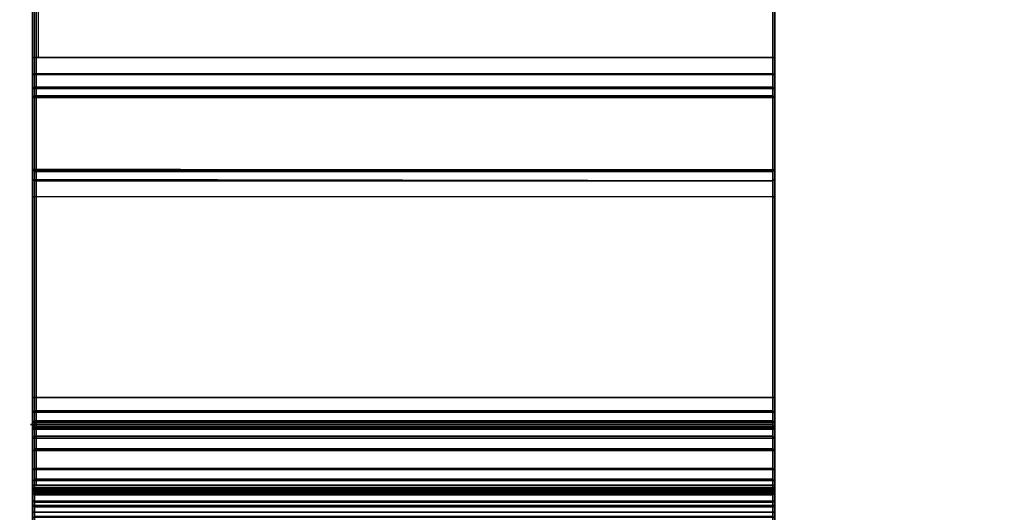
# Model space of a CAD drawing. Units: inches. Extents: x -10 to 156, y 14 to 111.
# Drawn here: x 17 to 20, y 54 to 56 of the extents above; entities that cross this region are included whole.
import ezdxf

# ---------------------------------------------------------------- set-up
doc = ezdxf.new("R2010")
doc.units = ezdxf.units.IN
doc.header["$MEASUREMENT"] = 0
doc.layers.add('WKSURF', color=6, linetype='Continuous')
doc.layers.add('WKSURF-TOPLAM', color=6, linetype='Continuous')

# ---------------------------------------------------------------- blocks, each defined once
blk = doc.blocks.new('VFGS16_30L08_0T')
at = {"layer": 'WKSURF-TOPLAM', "invisible_edges": 10}
for points in [[(14.2819, 4.282, 28.49), (13.1566, 6.9987, 28.49), (-13.301, 6.9987, 28.49), (-14.4263, 4.282, 28.49)], [(-14.4263, 4.282, 27.44), (-13.301, 6.9987, 27.44), (13.1566, 6.9987, 27.44), (14.2819, 4.282, 27.44)], [(14.8555, 1.398, 28.49), (14.2819, 4.282, 28.49), (-14.4263, 4.282, 28.49), (-15, 1.398, 28.49)], [(-15, 1.398, 27.44), (-14.4263, 4.282, 27.44), (14.2819, 4.282, 27.44), (14.8555, 1.398, 27.44)]]:
    blk.add_3dface(points, dxfattribs=at)
blk = doc.blocks.new('vfg290_0t')
at = {"layer": 'WKSURF'}
for points in [[(10.6525, -3.0259, 26.8514), (10.6525, -3.3574, 26.8514), (12.806, -3.3574, 26.8514), (12.806, -3.0259, 26.8514)], [(10.6525, -3.3719, 24.6564), (10.6466, -3.3775, 24.6544), (10.6466, -3.3286, 24.6083), (10.6525, -3.3269, 24.6139)], [(10.6466, -3.3775, 24.6544), (12.8119, -3.3775, 24.6544), (12.8119, -3.3286, 24.6083), (10.6466, -3.3286, 24.6083)], [(12.806, -3.3719, 24.6564), (10.6525, -3.3719, 24.6564), (10.6525, -3.3269, 24.6139), (12.806, -3.3269, 24.6139)], [(12.806, -3.3719, 24.6564), (12.8119, -3.3775, 24.6544), (12.8119, -3.3286, 24.6083), (12.806, -3.3269, 24.6139)], [(12.8119, -3.342, 24.3875), (10.6466, -3.342, 24.3875), (10.6466, -3.4501, 24.4809), (12.8119, -3.4501, 24.4809)], [(12.8119, -3.3574, 26.8454), (10.6466, -3.3574, 26.8454), (10.6466, -3.3899, 26.8541), (12.8119, -3.3899, 26.8541)], [(10.6466, -3.3574, 26.8454), (10.6525, -3.3574, 26.8514), (10.6525, -3.3869, 26.8593), (10.6466, -3.3899, 26.8541)], [(12.8119, -3.3574, 26.6604), (10.6466, -3.3574, 26.6604), (10.6466, -3.4824, 26.6939), (12.8119, -3.4824, 26.6939)], [(10.6466, -3.3574, 26.6604), (10.6525, -3.3574, 26.6545), (10.6525, -3.4853, 26.6888), (10.6466, -3.4824, 26.6939)], [(12.806, -3.3454, 24.3827), (10.6525, -3.3454, 24.3827), (10.6525, -3.4544, 24.4768), (12.806, -3.4544, 24.4768)], [(10.6525, -3.3574, 26.8514), (12.806, -3.3574, 26.8514), (12.806, -3.3869, 26.8593), (10.6525, -3.3869, 26.8593)], [(12.806, -3.3574, 26.6545), (10.6525, -3.3574, 26.6545), (10.6525, -3.4853, 26.6888), (12.806, -3.4853, 26.6888)], [(12.806, -3.4544, 24.4768), (12.8119, -3.4501, 24.4809), (12.8119, -3.342, 24.3875), (12.806, -3.3454, 24.3827)], [(12.806, -3.3574, 26.8514), (12.8119, -3.3574, 26.8454), (12.8119, -3.3899, 26.8541), (12.806, -3.3869, 26.8593)], [(12.8119, -3.3574, 26.6604), (12.806, -3.3574, 26.6545), (12.806, -3.4853, 26.6888), (12.8119, -3.4824, 26.6939)], [(10.6525, -3.3719, 24.6564), (10.6466, -3.3775, 24.6544), (10.6466, -4.3563, 27.3437), (10.6525, -4.3508, 27.3457)], [(12.8119, -3.3775, 24.6544), (10.6466, -3.3775, 24.6544), (10.6466, -4.3563, 27.3437), (12.8119, -4.3563, 27.3437)], [(10.6466, -3.3899, 26.8541), (10.6525, -3.3869, 26.8593), (10.6525, -3.4085, 26.8809), (10.6466, -3.4136, 26.8779)], [(12.806, -3.3719, 24.6564), (10.6525, -3.3719, 24.6564), (10.6525, -4.3508, 27.3457), (12.806, -4.3508, 27.3457)], [(10.6525, -3.3869, 26.8593), (12.806, -3.3869, 26.8593), (12.806, -3.4085, 26.8809), (10.6525, -3.4085, 26.8809)], [(12.806, -4.3508, 27.3457), (12.8119, -4.3563, 27.3437), (12.8119, -3.3775, 24.6544), (12.806, -3.3719, 24.6564)], [(12.806, -3.3869, 26.8593), (12.8119, -3.3899, 26.8541), (12.8119, -3.4136, 26.8779), (12.806, -3.4085, 26.8809)], [(12.8119, -3.3899, 26.8541), (10.6466, -3.3899, 26.8541), (10.6466, -3.4136, 26.8779), (12.8119, -3.4136, 26.8779)], [(10.6466, -3.4136, 26.8779), (10.6525, -3.4085, 26.8809), (10.6525, -3.4164, 26.9104), (10.6466, -3.4223, 26.9104)], [(12.8119, -3.4136, 26.8779), (10.6466, -3.4136, 26.8779), (10.6466, -3.4223, 26.9104), (12.8119, -3.4223, 26.9104)], [(10.6525, -3.4164, 27.6317), (10.6466, -3.4223, 27.6317), (10.6466, -3.4242, 27.6386), (10.6525, -3.4191, 27.6415)], [(10.6525, -3.4164, 26.9104), (10.6466, -3.4223, 26.9104), (10.6466, -3.4223, 27.6317), (10.6525, -3.4164, 27.6317)], [(10.6525, -3.4085, 26.8809), (12.806, -3.4085, 26.8809), (12.806, -3.4164, 26.9104), (10.6525, -3.4164, 26.9104)], [(12.806, -3.4164, 27.6317), (10.6525, -3.4164, 27.6317), (10.6525, -3.4191, 27.6415), (12.806, -3.4191, 27.6415)], [(12.806, -3.4164, 27.6317), (12.806, -3.4164, 26.9104), (10.6525, -3.4164, 26.9104), (10.6525, -3.4164, 27.6317)], [(12.806, -3.4085, 26.8809), (12.8119, -3.4136, 26.8779), (12.8119, -3.4223, 26.9104), (12.806, -3.4164, 26.9104)], [(12.806, -3.4164, 27.6317), (12.8119, -3.4223, 27.6317), (12.8119, -3.4242, 27.6386), (12.806, -3.4191, 27.6415)], [(12.806, -3.4164, 26.9104), (12.8119, -3.4223, 26.9104), (12.8119, -3.4223, 27.6317), (12.806, -3.4164, 27.6317)], [(10.6525, -3.4191, 27.6415), (10.6466, -3.4242, 27.6386), (10.6466, -3.4292, 27.6436), (10.6525, -3.4263, 27.6487)], [(10.6466, -3.4223, 27.6317), (12.8119, -3.4223, 27.6317), (12.8119, -3.4242, 27.6386), (10.6466, -3.4242, 27.6386)], [(12.8119, -3.4223, 27.6317), (12.8119, -3.4223, 26.9104), (10.6466, -3.4223, 26.9104), (10.6466, -3.4223, 27.6317)], [(10.6466, -3.4242, 27.6386), (12.8119, -3.4242, 27.6386), (12.8119, -3.4292, 27.6436), (10.6466, -3.4292, 27.6436)], [(10.6525, -3.4263, 27.6487), (10.6466, -3.4292, 27.6436), (10.6466, -3.4361, 27.6454), (10.6525, -3.4361, 27.6514)], [(10.6466, -3.4292, 27.6436), (12.8119, -3.4292, 27.6436), (12.8119, -3.4361, 27.6454), (10.6466, -3.4361, 27.6454)], [(10.6525, -3.4361, 27.6514), (10.6466, -3.4361, 27.6454), (10.6466, -7.8364, 27.6454), (10.6525, -7.8364, 27.6514)], [(12.806, -3.4191, 27.6415), (10.6525, -3.4191, 27.6415), (10.6525, -3.4263, 27.6487), (12.806, -3.4263, 27.6487)], [(12.806, -3.4263, 27.6487), (10.6525, -3.4263, 27.6487), (10.6525, -3.4361, 27.6514), (12.806, -3.4361, 27.6514)], [(12.806, -3.4361, 27.6514), (10.6525, -3.4361, 27.6514), (10.6525, -7.8364, 27.6514), (12.806, -7.8364, 27.6514)], [(12.8119, -3.4361, 27.6454), (10.6584, -3.4361, 27.6454), (10.6584, -7.8364, 27.6454), (12.8119, -7.8364, 27.6454)], [(12.806, -3.4191, 27.6415), (12.8119, -3.4242, 27.6386), (12.8119, -3.4292, 27.6436), (12.806, -3.4263, 27.6487)], [(12.806, -3.4263, 27.6487), (12.8119, -3.4292, 27.6436), (12.8119, -3.4361, 27.6454), (12.806, -3.4361, 27.6514)], [(12.8119, -7.8364, 27.6454), (12.8119, -3.4361, 27.6454), (12.806, -3.4361, 27.6514), (12.806, -7.8364, 27.6514)], [(12.8119, -3.4501, 24.4809), (10.6466, -3.4501, 24.4809), (10.6466, -3.5371, 24.5942), (12.8119, -3.5371, 24.5942)], [(12.806, -3.4544, 24.4768), (10.6525, -3.4544, 24.4768), (10.6525, -3.5421, 24.5911), (12.806, -3.5421, 24.5911)], [(12.8119, -3.5371, 24.5942), (12.806, -3.5421, 24.5911), (12.806, -3.4544, 24.4768), (12.8119, -3.4501, 24.4809)], [(12.8119, -3.4824, 26.6939), (10.6466, -3.4824, 26.6939), (10.6466, -3.5739, 26.7854), (12.8119, -3.5739, 26.7854)], [(10.6466, -3.4824, 26.6939), (10.6525, -3.4853, 26.6888), (10.6525, -3.579, 26.7825), (10.6466, -3.5739, 26.7854)], [(12.806, -3.4853, 26.6888), (10.6525, -3.4853, 26.6888), (10.6525, -3.579, 26.7825), (12.806, -3.579, 26.7825)], [(12.8119, -3.4824, 26.6939), (12.806, -3.4853, 26.6888), (12.806, -3.579, 26.7825), (12.8119, -3.5739, 26.7854)], [(12.8119, -3.5371, 24.5942), (10.6466, -3.5371, 24.5942), (10.6466, -3.5993, 24.7228), (12.8119, -3.5993, 24.7228)], [(12.806, -3.5421, 24.5911), (10.6525, -3.5421, 24.5911), (10.6525, -3.6049, 24.7208), (12.806, -3.6049, 24.7208)], [(12.806, -3.6049, 24.7208), (12.8119, -3.5993, 24.7228), (12.8119, -3.5371, 24.5942), (12.806, -3.5421, 24.5911)], [(12.8119, -3.5739, 26.7854), (10.6466, -3.5739, 26.7854), (10.6466, -3.6074, 26.9104), (12.8119, -3.6074, 26.9104)], [(10.6466, -3.5739, 26.7854), (10.6525, -3.579, 26.7825), (10.6525, -3.6133, 26.9104), (10.6466, -3.6074, 26.9104)], [(12.806, -3.579, 26.7825), (10.6525, -3.579, 26.7825), (10.6525, -3.6133, 26.9104), (12.806, -3.6133, 26.9104)], [(12.8119, -3.5739, 26.7854), (12.806, -3.579, 26.7825), (12.806, -3.6133, 26.9104), (12.8119, -3.6074, 26.9104)], [(10.6406, -3.6133, 27.3726), (10.6406, -3.6133, 26.9104), (12.806, -3.6133, 26.9104), (12.806, -3.6133, 27.3726)], [(10.6465, -3.6074, 27.3726), (10.6465, -3.6074, 26.9104), (12.8119, -3.6074, 26.9104), (12.8119, -3.6074, 27.3726)], [(12.8119, -3.5993, 24.7228), (10.6466, -3.5993, 24.7228), (10.6466, -4.566, 27.3788), (12.8119, -4.566, 27.3788)], [(10.6466, -3.5993, 24.7228), (10.6525, -3.6049, 24.7208), (10.6525, -4.5716, 27.3768), (10.6466, -4.566, 27.3788)], [(10.6466, -3.6074, 27.3726), (12.8119, -3.6074, 27.3726), (12.8119, -3.6187, 27.4149), (10.6466, -3.6187, 27.4149)], [(10.6466, -3.6074, 27.3726), (10.6525, -3.6133, 27.3726), (10.6525, -3.6238, 27.412), (10.6466, -3.6187, 27.4149)], [(10.6466, -3.6074, 27.3726), (10.6525, -3.6133, 27.3726), (10.6525, -3.6133, 26.9104), (10.6466, -3.6074, 26.9104)], [(12.806, -3.6049, 24.7208), (10.6525, -3.6049, 24.7208), (10.6525, -4.5716, 27.3768), (12.806, -4.5716, 27.3768)], [(12.806, -3.6133, 27.3726), (10.6525, -3.6133, 27.3726), (10.6525, -3.6238, 27.412), (12.806, -3.6238, 27.412)], [(12.8119, -3.5993, 24.7228), (12.806, -3.6049, 24.7208), (12.806, -4.5716, 27.3768), (12.8119, -4.566, 27.3788)], [(12.8119, -3.6074, 27.3726), (12.806, -3.6133, 27.3726), (12.806, -3.6238, 27.412), (12.8119, -3.6187, 27.4149)], [(12.8119, -3.6074, 26.9104), (12.806, -3.6133, 26.9104), (12.806, -3.6133, 27.3726), (12.8119, -3.6074, 27.3726)], [(10.6466, -3.6187, 27.4149), (12.8119, -3.6187, 27.4149), (12.8119, -3.6497, 27.4459), (10.6466, -3.6497, 27.4459)], [(10.6466, -3.6187, 27.4149), (10.6525, -3.6238, 27.412), (10.6525, -3.6527, 27.4408), (10.6466, -3.6497, 27.4459)], [(12.806, -3.6238, 27.412), (10.6525, -3.6238, 27.412), (10.6525, -3.6527, 27.4408), (12.806, -3.6527, 27.4408)], [(12.8119, -3.6187, 27.4149), (12.806, -3.6238, 27.412), (12.806, -3.6527, 27.4408), (12.8119, -3.6497, 27.4459)], [(10.6466, -3.6497, 27.4459), (12.8119, -3.6497, 27.4459), (12.8119, -3.692, 27.4573), (10.6466, -3.692, 27.4573)], [(10.6466, -3.6497, 27.4459), (10.6525, -3.6527, 27.4408), (10.6525, -3.692, 27.4514), (10.6466, -3.692, 27.4573)], [(12.806, -3.6527, 27.4408), (10.6525, -3.6527, 27.4408), (10.6525, -3.692, 27.4514), (12.806, -3.692, 27.4514)], [(12.8119, -3.6497, 27.4459), (12.806, -3.6527, 27.4408), (12.806, -3.692, 27.4514), (12.8119, -3.692, 27.4573)], [(12.8119, -3.692, 27.4573), (12.8119, -4.2768, 27.4573), (10.6466, -4.2768, 27.4573), (10.6465, -3.692, 27.4573)], [(10.6466, -4.2768, 27.4573), (10.6525, -4.2768, 27.4514), (10.6525, -3.692, 27.4514), (10.6466, -3.692, 27.4573)], [(12.806, -3.692, 27.4514), (12.806, -4.2768, 27.4514), (10.6525, -4.2768, 27.4514), (10.6525, -3.692, 27.4514)], [(12.8119, -3.692, 27.4573), (12.806, -3.692, 27.4514), (12.806, -4.2768, 27.4514), (12.8119, -4.2768, 27.4573)], [(10.6465, -4.3273, 27.4405), (12.806, -4.3238, 27.4358), (12.806, -4.2768, 27.4514), (10.6465, -4.2768, 27.4573)], [(10.6466, -4.3273, 27.4405), (10.6525, -4.3238, 27.4358), (10.6525, -4.2768, 27.4514), (10.6466, -4.2768, 27.4573)], [(10.6525, -4.3238, 27.4358), (12.806, -4.3238, 27.4358), (12.806, -4.2768, 27.4514), (10.6525, -4.2768, 27.4514)], [(12.8119, -4.3273, 27.4405), (12.806, -4.3238, 27.4358), (12.806, -4.2768, 27.4514), (12.8119, -4.2768, 27.4573)], [(10.6465, -4.3579, 27.3969), (12.806, -4.3522, 27.3952), (12.806, -4.3238, 27.4358), (10.6465, -4.3273, 27.4405)], [(10.6466, -4.3579, 27.3969), (10.6525, -4.3522, 27.3952), (10.6525, -4.3238, 27.4358), (10.6466, -4.3273, 27.4405)], [(10.6525, -4.3522, 27.3952), (12.806, -4.3522, 27.3952), (12.806, -4.3238, 27.4358), (10.6525, -4.3238, 27.4358)], [(12.8119, -4.3579, 27.3969), (12.806, -4.3522, 27.3952), (12.806, -4.3238, 27.4358), (12.8119, -4.3273, 27.4405)], [(10.6465, -4.3563, 27.3437), (12.806, -4.3508, 27.3457), (12.806, -4.3522, 27.3952), (10.6465, -4.3579, 27.3969)], [(10.6466, -4.3563, 27.3437), (10.6525, -4.3508, 27.3457), (10.6525, -4.3522, 27.3952), (10.6466, -4.3579, 27.3969)], [(10.6525, -4.3508, 27.3457), (12.806, -4.3508, 27.3457), (12.806, -4.3522, 27.3952), (10.6525, -4.3522, 27.3952)], [(12.8119, -4.3563, 27.3437), (12.806, -4.3508, 27.3457), (12.806, -4.3522, 27.3952), (12.8119, -4.3579, 27.3969)], [(12.8119, -4.566, 27.3788), (10.6466, -4.566, 27.3788), (10.6466, -4.5923, 27.4215), (12.8119, -4.5923, 27.4215)], [(10.6466, -4.566, 27.3788), (10.6525, -4.5716, 27.3768), (10.6525, -4.5966, 27.4174), (10.6466, -4.5923, 27.4215)], [(12.8119, -4.566, 27.3788), (12.806, -4.5716, 27.3768), (12.806, -4.5966, 27.4174), (12.8119, -4.5923, 27.4215)], [(12.8119, -4.5923, 27.4215), (10.6466, -4.5923, 27.4215), (10.6466, -4.6334, 27.4503), (12.8119, -4.6334, 27.4503)], [(10.6466, -4.5923, 27.4215), (10.6525, -4.5966, 27.4174), (10.6525, -4.6358, 27.4448), (10.6466, -4.6334, 27.4503)], [(12.806, -4.5716, 27.3768), (10.6525, -4.5716, 27.3768), (10.6525, -4.5966, 27.4174), (12.806, -4.5966, 27.4174)], [(12.8119, -4.5923, 27.4215), (12.806, -4.5966, 27.4174), (12.806, -4.6358, 27.4448), (12.8119, -4.6334, 27.4503)], [(12.806, -4.5966, 27.4174), (10.6525, -4.5966, 27.4174), (10.6525, -4.6358, 27.4448), (12.806, -4.6358, 27.4448)], [(12.8119, -4.6334, 27.4503), (10.6466, -4.6334, 27.4503), (10.6466, -4.6825, 27.4604), (12.8119, -4.6825, 27.4604)], [(10.6466, -4.6334, 27.4503), (10.6525, -4.6358, 27.4448), (10.6525, -4.6825, 27.4545), (10.6466, -4.6825, 27.4604)], [(12.806, -4.6358, 27.4448), (10.6525, -4.6358, 27.4448), (10.6525, -4.6825, 27.4545), (12.806, -4.6825, 27.4545)], [(12.8119, -4.6334, 27.4503), (12.806, -4.6358, 27.4448), (12.806, -4.6825, 27.4545), (12.8119, -4.6825, 27.4604)], [(10.6466, -4.6825, 27.4604), (10.6525, -4.6825, 27.4545), (10.6525, -7.8364, 27.4545), (10.6466, -7.8364, 27.4604)], [(12.806, -4.6825, 27.4545), (10.6525, -4.6825, 27.4545), (10.6525, -7.8364, 27.4545), (12.806, -7.8364, 27.4545)], [(12.8119, -4.6825, 27.4604), (10.6584, -4.6825, 27.4604), (10.6584, -7.8364, 27.4604), (12.8119, -7.8364, 27.4604)], [(12.806, -4.6825, 27.4545), (10.6643, -4.6825, 27.4545), (10.6643, -7.8364, 27.4545), (12.806, -7.8364, 27.4545)], [(12.8119, -4.6825, 27.4604), (12.806, -4.6825, 27.4545), (12.806, -7.8364, 27.4545), (12.8119, -7.8364, 27.4604)]]:
    blk.add_3dface(points, dxfattribs=at)
for points, invisible_edges in [([(10.6465, -3.3775, 24.6544), (10.6465, -3.5371, 24.5942), (10.6465, -3.4501, 24.4809), (10.6465, -3.2942, 24.6063)], 5), ([(10.6465, -3.2942, 24.6063), (10.6465, -3.4501, 24.4809), (10.6465, -3.342, 24.3875), (10.6465, -3.2942, 24.6063)], 5), ([(12.8119, -3.3775, 24.6544), (12.8119, -3.5371, 24.5942), (12.8119, -3.4501, 24.4809), (12.8119, -3.2942, 24.6063)], 5), ([(12.8119, -3.2942, 24.6063), (12.8119, -3.4501, 24.4809), (12.8119, -3.342, 24.3875), (12.8119, -3.2942, 24.6063)], 5), ([(10.6465, -3.3574, 26.8454), (10.6465, -3.3574, 26.6604), (10.6465, -3.4824, 26.6939), (10.6465, -3.3899, 26.8541)], 5), ([(12.8119, -3.3574, 26.8454), (12.8119, -3.3574, 26.6604), (12.8119, -3.4824, 26.6939), (12.8119, -3.3899, 26.8541)], 5), ([(10.6465, -4.3563, 27.3437), (10.6465, -4.566, 27.3788), (10.6465, -3.5993, 24.7228), (10.6465, -3.3775, 24.6544)], 5), ([(10.6465, -3.3775, 24.6544), (10.6465, -3.5993, 24.7228), (10.6465, -3.5371, 24.5942), (10.6465, -3.3775, 24.6544)], 5), ([(12.8119, -4.3563, 27.3437), (12.8119, -4.566, 27.3788), (12.8119, -3.5993, 24.7228), (12.8119, -3.3775, 24.6544)], 5), ([(12.8119, -3.3775, 24.6544), (12.8119, -3.5993, 24.7228), (12.8119, -3.5371, 24.5942), (12.8119, -3.3775, 24.6544)], 5), ([(10.6465, -3.3899, 26.8541), (10.6465, -3.4824, 26.6939), (10.6465, -3.5739, 26.7854), (10.6465, -3.4136, 26.8779)], 5), ([(10.6465, -3.4136, 26.8779), (10.6465, -3.5739, 26.7854), (10.6465, -3.6074, 26.9104), (10.6465, -3.4223, 26.9104)], 5), ([(12.8119, -3.3899, 26.8541), (12.8119, -3.4824, 26.6939), (12.8119, -3.5739, 26.7854), (12.8119, -3.4136, 26.8779)], 5), ([(12.8119, -3.4136, 26.8779), (12.8119, -3.5739, 26.7854), (12.8119, -3.6074, 26.9104), (12.8119, -3.4223, 26.9104)], 5), ([(10.6465, -3.6187, 27.4149), (10.6465, -3.4242, 27.6386), (10.6465, -3.4223, 27.6317), (10.6465, -3.6074, 27.3726)], 5), ([(10.6465, -3.4223, 26.9104), (10.6465, -3.4233, 27.6351), (10.6465, -3.6074, 27.3726), (10.6465, -3.6074, 26.9104)], 10), ([(10.6465, -3.6497, 27.4459), (10.6465, -3.4292, 27.6436), (10.6465, -3.4242, 27.6386), (10.6465, -3.6187, 27.4149)], 5), ([(10.6465, -3.692, 27.4573), (10.6465, -3.4361, 27.6454), (10.6465, -3.4292, 27.6436), (10.6465, -3.6497, 27.4459)], 5), ([(10.6465, -3.4361, 27.6454), (10.6465, -7.8364, 27.6454), (10.6465, -7.8364, 27.4604), (10.6465, -3.692, 27.4573)], 10), ([(12.8119, -3.6187, 27.4149), (12.8119, -3.4242, 27.6386), (12.8119, -3.4223, 27.6317), (12.8119, -3.6074, 27.3726)], 5), ([(12.8119, -3.4223, 26.9104), (12.8119, -3.4233, 27.6351), (12.8119, -3.6074, 27.3726), (12.8119, -3.6074, 26.9104)], 10), ([(12.8119, -3.6497, 27.4459), (12.8119, -3.4292, 27.6436), (12.8119, -3.4242, 27.6386), (12.8119, -3.6187, 27.4149)], 5), ([(12.8119, -3.692, 27.4573), (12.8119, -3.4361, 27.6454), (12.8119, -3.4292, 27.6436), (12.8119, -3.6497, 27.4459)], 5), ([(12.8119, -3.4361, 27.6454), (12.8119, -7.8364, 27.6454), (12.8119, -7.8364, 27.4604), (12.8119, -3.692, 27.4573)], 10), ([(10.6465, -4.2768, 27.4573), (10.6465, -4.6825, 27.4604), (10.6465, -4.6334, 27.4503), (10.6465, -4.3273, 27.4405)], 4), ([(12.8119, -4.2768, 27.4573), (12.8119, -4.6825, 27.4604), (12.8119, -4.6334, 27.4503), (12.8119, -4.3273, 27.4405)], 4), ([(10.6465, -4.3273, 27.4405), (10.6465, -4.6334, 27.4503), (10.6465, -4.5923, 27.4215), (10.6465, -4.3579, 27.3969)], 5), ([(12.8119, -4.3273, 27.4405), (12.8119, -4.6334, 27.4503), (12.8119, -4.5923, 27.4215), (12.8119, -4.3579, 27.3969)], 5), ([(10.6465, -4.3579, 27.3969), (10.6465, -4.5923, 27.4215), (10.6465, -4.566, 27.3788), (10.6465, -4.3563, 27.3437)], 5), ([(12.8119, -4.3579, 27.3969), (12.8119, -4.5923, 27.4215), (12.8119, -4.566, 27.3788), (12.8119, -4.3563, 27.3437)], 5)]:
    blk.add_3dface(points, dxfattribs=dict(at, invisible_edges=invisible_edges))

msp = doc.modelspace()

# ---------------------------------------------------------------- block references
msp.add_blockref('VFGS16_30L08_0T', (15.0885, 51.0125))
at = {"xscale": -1, "rotation": 180}
msp.add_blockref('vfg290_0t', (6.0885, 51.0125), dxfattribs=at)

doc.saveas('drawing.dxf')
